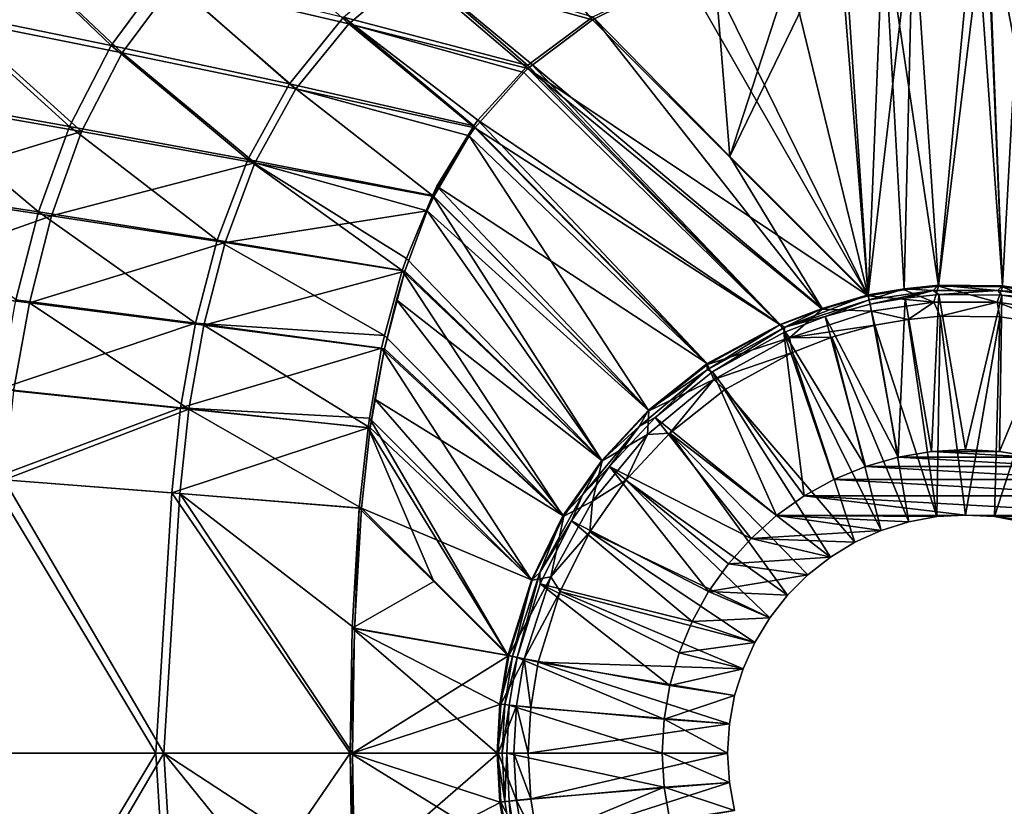
# Model space of a CAD drawing. Units: millimetres. Extents: x -10 to 1600, y -950 to -240.
# Drawn here: x 253 to 360, y -606 to -520 of the extents above; entities that cross this region are included whole.
import ezdxf

# ---------------------------------------------------------------- set-up
doc = ezdxf.new("R2010")
doc.units = ezdxf.units.MM
doc.header["$LTSCALE"] = 79.945264
for name, color, linetype in [('1', 7, 'CONTINUOUS'), ('101', 7, 'CONTINUOUS'), ('104', 7, 'CONTINUOUS'), ('106', 7, 'CONTINUOUS'), ('107', 7, 'CONTINUOUS'), ('109', 7, 'CONTINUOUS'), ('11', 7, 'CONTINUOUS'), ('110', 7, 'CONTINUOUS'), ('111', 7, 'CONTINUOUS'), ('114', 7, 'CONTINUOUS'), ('118', 7, 'CONTINUOUS'), ('123', 7, 'CONTINUOUS'), ('133', 7, 'CONTINUOUS'), ('147', 7, 'CONTINUOUS'), ('148', 7, 'CONTINUOUS'), ('3', 7, 'CONTINUOUS'), ('35', 7, 'CONTINUOUS'), ('36', 7, 'CONTINUOUS'), ('37', 7, 'CONTINUOUS'), ('4', 7, 'CONTINUOUS'), ('46', 7, 'CONTINUOUS'), ('51', 7, 'CONTINUOUS'), ('6', 7, 'CONTINUOUS'), ('7', 7, 'CONTINUOUS'), ('71', 7, 'CONTINUOUS'), ('8', 7, 'CONTINUOUS')]:
    doc.layers.add(name, color=color, linetype=linetype)

msp = doc.modelspace()

# ---------------------------------------------------------------- linework, layer by layer
at = {"layer": '1', "linetype": 'Continuous'}
for points in [[(289.22, -586.38, -448.25), (306.09, -589.36, -448.69), (290, -573.27, -448.27), (289.22, -586.38, -448.25)], [(289, -600, -448.25), (306.09, -589.36, -448.69), (289.22, -586.38, -448.25), (289, -600, -448.25)], [(305.22, -594.65, -448.67), (306.09, -589.36, -448.69), (289, -600, -448.25), (305.22, -594.65, -448.67)], [(304.93, -600, -448.66), (305.22, -594.65, -448.67), (289, -600, -448.25), (304.93, -600, -448.66)], [(289.22, -613.62, -448.25), (304.93, -600, -448.66), (289, -600, -448.25), (289.22, -613.62, -448.25)], [(305.22, -605.35, -448.67), (304.93, -600, -448.66), (289.22, -613.62, -448.25), (305.22, -605.35, -448.67)], [(306.09, -610.64, -448.69), (305.22, -605.35, -448.67), (289.22, -613.62, -448.25), (306.09, -610.64, -448.69)]]:
    msp.add_3dface(points, dxfattribs=at)
at = {"layer": '101', "linetype": 'Continuous'}
for points in [[(356, -566.85, -465), (359.71, -567.06, -465), (352.29, -567.06, -465), (356, -566.85, -465)], [(348.62, -567.68, -465), (366.95, -568.71, -465), (345.05, -568.71, -465), (348.62, -567.68, -465)], [(352.29, -567.06, -465), (363.38, -567.68, -465), (348.62, -567.68, -465), (352.29, -567.06, -465)], [(363.38, -567.68, -465), (366.95, -568.71, -465), (348.62, -567.68, -465), (363.38, -567.68, -465)], [(359.71, -567.06, -465), (363.38, -567.68, -465), (352.29, -567.06, -465), (359.71, -567.06, -465)], [(345.05, -568.71, -465), (370.38, -570.13, -465), (341.62, -570.13, -465), (345.05, -568.71, -465)], [(366.95, -568.71, -465), (370.38, -570.13, -465), (345.05, -568.71, -465), (366.95, -568.71, -465)], [(341.62, -570.13, -465), (373.64, -571.93, -465), (338.36, -571.93, -465), (341.62, -570.13, -465)], [(370.38, -570.13, -465), (373.64, -571.93, -465), (341.62, -570.13, -465), (370.38, -570.13, -465)], [(338.36, -571.93, -465), (356, -574.01, -465), (335.33, -574.08, -465), (338.36, -571.93, -465)], [(376.67, -574.08, -465), (356, -574.01, -465), (338.36, -571.93, -465), (376.67, -574.08, -465)], [(373.64, -571.93, -465), (376.67, -574.08, -465), (338.36, -571.93, -465), (373.64, -571.93, -465)], [(335.33, -574.08, -465), (346.78, -575.7, -465), (332.56, -576.56, -465), (335.33, -574.08, -465)], [(356, -574.01, -465), (352.85, -574.19, -465), (335.33, -574.08, -465), (356, -574.01, -465)], [(352.85, -574.19, -465), (349.8, -574.75, -465), (335.33, -574.08, -465), (352.85, -574.19, -465)], [(349.8, -574.75, -465), (346.78, -575.7, -465), (335.33, -574.08, -465), (349.8, -574.75, -465)], [(359.15, -574.19, -465), (356, -574.01, -465), (376.67, -574.08, -465), (359.15, -574.19, -465)], [(379.44, -576.56, -465), (359.15, -574.19, -465), (376.67, -574.08, -465), (379.44, -576.56, -465)], [(362.2, -574.75, -465), (359.15, -574.19, -465), (379.44, -576.56, -465), (362.2, -574.75, -465)], [(332.56, -576.56, -465), (341.25, -578.6, -465), (330.08, -579.33, -465), (332.56, -576.56, -465)], [(346.78, -575.7, -465), (343.91, -576.99, -465), (332.56, -576.56, -465), (346.78, -575.7, -465)], [(343.91, -576.99, -465), (341.25, -578.6, -465), (332.56, -576.56, -465), (343.91, -576.99, -465)], [(341.25, -578.6, -465), (338.76, -580.55, -465), (330.08, -579.33, -465), (341.25, -578.6, -465)], [(330.08, -579.33, -465), (338.76, -580.55, -465), (327.93, -582.36, -465), (330.08, -579.33, -465)], [(338.76, -580.55, -465), (336.53, -582.77, -465), (327.93, -582.36, -465), (338.76, -580.55, -465)], [(327.93, -582.36, -465), (334.62, -585.22, -465), (326.13, -585.62, -465), (327.93, -582.36, -465)], [(336.53, -582.77, -465), (334.62, -585.22, -465), (327.93, -582.36, -465), (336.53, -582.77, -465)], [(334.62, -585.22, -465), (332.98, -587.93, -465), (326.13, -585.62, -465), (334.62, -585.22, -465)], [(326.13, -585.62, -465), (332.98, -587.93, -465), (324.71, -589.05, -465), (326.13, -585.62, -465)], [(332.98, -587.93, -465), (331.69, -590.79, -465), (324.71, -589.05, -465), (332.98, -587.93, -465)], [(324.71, -589.05, -465), (331.69, -590.79, -465), (323.68, -592.62, -465), (324.71, -589.05, -465)], [(331.69, -590.79, -465), (330.77, -593.73, -465), (323.68, -592.62, -465), (331.69, -590.79, -465)], [(323.68, -592.62, -465), (330.77, -593.73, -465), (323.06, -596.29, -465), (323.68, -592.62, -465)], [(330.77, -593.73, -465), (330.21, -596.8, -465), (323.06, -596.29, -465), (330.77, -593.73, -465)], [(330, -600, -465), (322.85, -600, -465), (323.06, -596.29, -465), (330, -600, -465)], [(330.21, -596.8, -465), (330, -600, -465), (323.06, -596.29, -465), (330.21, -596.8, -465)], [(330, -600, -465), (330.21, -603.2, -465), (322.85, -600, -465), (330, -600, -465)], [(322.85, -600, -465), (330.21, -603.2, -465), (323.06, -603.71, -465), (322.85, -600, -465)], [(330.21, -603.2, -465), (330.77, -606.27, -465), (323.06, -603.71, -465), (330.21, -603.2, -465)], [(323.06, -603.71, -465), (330.77, -606.27, -465), (323.68, -607.38, -465), (323.06, -603.71, -465)]]:
    msp.add_3dface(points, dxfattribs=at)
at = {"layer": '104', "linetype": 'Continuous'}
for points in [[(289.76, -573.26, -452.37), (297.91, -581.27, -452.58), (288.97, -586.38, -452.35), (289.76, -573.26, -452.37)], [(297.91, -581.27, -452.58), (305.98, -589.36, -452.79), (288.97, -586.38, -452.35), (297.91, -581.27, -452.58)], [(288.75, -600, -452.34), (288.97, -586.38, -452.35), (304.82, -600, -452.76), (288.75, -600, -452.34)], [(288.97, -586.38, -452.35), (305.98, -589.36, -452.79), (305.11, -594.65, -452.77), (288.97, -586.38, -452.35)], [(304.82, -600, -452.76), (288.97, -586.38, -452.35), (305.11, -594.65, -452.77), (304.82, -600, -452.76)], [(288.97, -613.62, -452.35), (288.75, -600, -452.34), (305.98, -610.64, -452.79), (288.97, -613.62, -452.35)], [(305.98, -610.64, -452.79), (288.75, -600, -452.34), (305.11, -605.35, -452.77), (305.98, -610.64, -452.79)], [(305.11, -605.35, -452.77), (288.75, -600, -452.34), (304.82, -600, -452.76), (305.11, -605.35, -452.77)]]:
    msp.add_3dface(points, dxfattribs=at)
at = {"layer": '106', "linetype": 'Continuous'}
for points in [[(362.4, -505.93, -451.64), (360.03, -548.99, -452.77), (357, -506.7, -451.66), (362.4, -505.93, -451.64)], [(366.64, -549.98, -452.79), (360.03, -548.99, -452.77), (362.4, -505.93, -451.64), (366.64, -549.98, -452.79)], [(357, -506.7, -451.66), (353.03, -548.91, -452.76), (350.29, -507.82, -451.69), (357, -506.7, -451.66)], [(360.03, -548.99, -452.77), (353.03, -548.91, -452.76), (357, -506.7, -451.66), (360.03, -548.99, -452.77)], [(350.29, -507.82, -451.69), (345.36, -549.98, -452.79), (342.62, -509.37, -451.73), (350.29, -507.82, -451.69)], [(349.28, -549.31, -452.77), (345.36, -549.98, -452.79), (350.29, -507.82, -451.69), (349.28, -549.31, -452.77)], [(353.03, -548.91, -452.76), (349.28, -549.31, -452.77), (350.29, -507.82, -451.69), (353.03, -548.91, -452.76)], [(345.36, -549.98, -452.79), (330.23, -534.87, -452.4), (342.62, -509.37, -451.73), (345.36, -549.98, -452.79)], [(342.62, -509.37, -451.73), (330.23, -534.87, -452.4), (338.19, -510.43, -451.76), (342.62, -509.37, -451.73)], [(338.19, -510.43, -451.76), (330.23, -534.87, -452.4), (328.48, -513.36, -451.83), (338.19, -510.43, -451.76)], [(330.23, -534.87, -452.4), (315.26, -519.6, -452), (328.48, -513.36, -451.83), (330.23, -534.87, -452.4)]]:
    msp.add_3dface(points, dxfattribs=at)
at = {"layer": '107', "linetype": 'Continuous'}
for points in [[(315.26, -519.6, -452), (340.34, -551.47, -452.82), (308.46, -524.69, -452.11), (315.26, -519.6, -452)], [(315.26, -519.6, -452), (330.23, -534.87, -452.4), (340.34, -551.47, -452.82), (315.26, -519.6, -452)], [(308.19, -524.93, -452.11), (335.73, -553.21, -452.85), (302.72, -530.91, -452.2), (308.19, -524.93, -452.11)], [(308.46, -524.69, -452.11), (335.73, -553.21, -452.85), (308.19, -524.93, -452.11), (308.46, -524.69, -452.11)], [(340.34, -551.47, -452.82), (335.73, -553.21, -452.85), (308.46, -524.69, -452.11), (340.34, -551.47, -452.82)], [(302.72, -530.91, -452.2), (327.77, -557.48, -452.88), (302.26, -531.53, -452.21), (302.72, -530.91, -452.2)], [(335.73, -553.21, -452.85), (327.77, -557.48, -452.88), (302.72, -530.91, -452.2), (335.73, -553.21, -452.85)], [(302.26, -531.53, -452.21), (327.77, -557.48, -452.88), (298.24, -538.12, -452.27), (302.26, -531.53, -452.21)], [(330.23, -534.87, -452.4), (345.36, -549.98, -452.79), (340.34, -551.47, -452.82), (330.23, -534.87, -452.4)], [(298.24, -538.12, -452.27), (321.35, -562.56, -452.9), (297.74, -539.14, -452.28), (298.24, -538.12, -452.27)], [(327.77, -557.48, -452.88), (321.35, -562.56, -452.9), (298.24, -538.12, -452.27), (327.77, -557.48, -452.88)], [(297.74, -539.14, -452.28), (316.25, -568.04, -452.89), (294.91, -545.99, -452.33), (297.74, -539.14, -452.28)], [(321.35, -562.56, -452.9), (316.25, -568.04, -452.89), (297.74, -539.14, -452.28), (321.35, -562.56, -452.9)], [(294.91, -545.99, -452.33), (316.25, -568.04, -452.89), (294.46, -547.33, -452.34), (294.91, -545.99, -452.33)], [(294.46, -547.33, -452.34), (312, -574.1, -452.87), (292.5, -554.4, -452.36), (294.46, -547.33, -452.34)], [(316.25, -568.04, -452.89), (312, -574.1, -452.87), (294.46, -547.33, -452.34), (316.25, -568.04, -452.89)], [(292.5, -554.4, -452.36), (312, -574.1, -452.87), (292.19, -555.81, -452.37), (292.5, -554.4, -452.36)], [(292.19, -555.81, -452.37), (308.59, -581.13, -452.84), (290.86, -563.44, -452.38), (292.19, -555.81, -452.37)], [(312, -574.1, -452.87), (308.59, -581.13, -452.84), (292.19, -555.81, -452.37), (312, -574.1, -452.87)], [(290.86, -563.44, -452.38), (305.98, -589.36, -452.79), (290.71, -564.49, -452.38), (290.86, -563.44, -452.38)], [(308.59, -581.13, -452.84), (305.98, -589.36, -452.79), (290.86, -563.44, -452.38), (308.59, -581.13, -452.84)], [(297.91, -581.27, -452.58), (289.76, -573.26, -452.37), (290.71, -564.49, -452.38), (297.91, -581.27, -452.58)], [(305.98, -589.36, -452.79), (297.91, -581.27, -452.58), (290.71, -564.49, -452.38), (305.98, -589.36, -452.79)]]:
    msp.add_3dface(points, dxfattribs=at)
at = {"layer": '109', "linetype": 'Continuous'}
for points in [[(349.41, -550.32, -453.12), (348.62, -567.68, -465), (345.58, -551, -453.13), (349.41, -550.32, -453.12)], [(352.29, -567.06, -465), (348.62, -567.68, -465), (349.41, -550.32, -453.12), (352.29, -567.06, -465)], [(353.09, -549.95, -453.11), (352.29, -567.06, -465), (349.41, -550.32, -453.12), (353.09, -549.95, -453.11)], [(356, -566.85, -465), (352.29, -567.06, -465), (353.09, -549.95, -453.11), (356, -566.85, -465)], [(359.95, -550.02, -453.11), (356, -566.85, -465), (353.09, -549.95, -453.11), (359.95, -550.02, -453.11)], [(359.71, -567.06, -465), (356, -566.85, -465), (359.95, -550.02, -453.11), (359.71, -567.06, -465)], [(366.42, -551, -453.13), (359.71, -567.06, -465), (359.95, -550.02, -453.11), (366.42, -551, -453.13)], [(345.58, -551, -453.13), (348.62, -567.68, -465), (340.67, -552.35, -453.17), (345.58, -551, -453.13)], [(363.38, -567.68, -465), (359.71, -567.06, -465), (366.42, -551, -453.13), (363.38, -567.68, -465)], [(340.67, -552.35, -453.17), (345.05, -568.71, -465), (336.15, -554.09, -453.19), (340.67, -552.35, -453.17)], [(348.62, -567.68, -465), (345.05, -568.71, -465), (340.67, -552.35, -453.17), (348.62, -567.68, -465)], [(336.15, -554.09, -453.19), (338.36, -571.93, -465), (328.35, -558.38, -453.23), (336.15, -554.09, -453.19)], [(345.05, -568.71, -465), (341.62, -570.13, -465), (336.15, -554.09, -453.19), (345.05, -568.71, -465)], [(341.62, -570.13, -465), (338.36, -571.93, -465), (336.15, -554.09, -453.19), (341.62, -570.13, -465)], [(328.35, -558.38, -453.23), (335.33, -574.08, -465), (322.07, -563.35, -453.24), (328.35, -558.38, -453.23)], [(338.36, -571.93, -465), (335.33, -574.08, -465), (328.35, -558.38, -453.23), (338.36, -571.93, -465)], [(322.07, -563.35, -453.24), (332.56, -576.56, -465), (317.08, -568.7, -453.24), (322.07, -563.35, -453.24)], [(335.33, -574.08, -465), (332.56, -576.56, -465), (322.07, -563.35, -453.24), (335.33, -574.08, -465)], [(317.08, -568.7, -453.24), (327.93, -582.36, -465), (312.94, -574.64, -453.22), (317.08, -568.7, -453.24)], [(332.56, -576.56, -465), (330.08, -579.33, -465), (317.08, -568.7, -453.24), (332.56, -576.56, -465)], [(330.08, -579.33, -465), (327.93, -582.36, -465), (317.08, -568.7, -453.24), (330.08, -579.33, -465)], [(312.94, -574.64, -453.22), (326.13, -585.62, -465), (309.51, -581.52, -453.18), (312.94, -574.64, -453.22)], [(327.93, -582.36, -465), (326.13, -585.62, -465), (312.94, -574.64, -453.22), (327.93, -582.36, -465)], [(309.51, -581.52, -453.18), (323.68, -592.62, -465), (307, -589.58, -453.13), (309.51, -581.52, -453.18)], [(326.13, -585.62, -465), (324.71, -589.05, -465), (309.51, -581.52, -453.18), (326.13, -585.62, -465)], [(324.71, -589.05, -465), (323.68, -592.62, -465), (309.51, -581.52, -453.18), (324.71, -589.05, -465)], [(307, -589.58, -453.13), (323.06, -596.29, -465), (306.15, -594.76, -453.11), (307, -589.58, -453.13)], [(323.68, -592.62, -465), (323.06, -596.29, -465), (307, -589.58, -453.13), (323.68, -592.62, -465)], [(306.15, -594.76, -453.11), (322.85, -600, -465), (305.86, -600, -453.1), (306.15, -594.76, -453.11)], [(323.06, -596.29, -465), (322.85, -600, -465), (306.15, -594.76, -453.11), (323.06, -596.29, -465)]]:
    msp.add_3dface(points, dxfattribs=at)
at = {"layer": '11', "linetype": 'Continuous'}
for points in [[(306.09, -589.36, -448.69), (305.22, -594.65, -448.67), (307.78, -589.73, -448.99), (306.09, -589.36, -448.69)], [(307.78, -589.73, -448.99), (305.22, -594.65, -448.67), (306.93, -594.84, -448.97), (307.78, -589.73, -448.99)], [(308.49, -595.01, -449.75), (307.78, -589.73, -448.99), (306.93, -594.84, -448.97), (308.49, -595.01, -449.75)], [(308.49, -595.01, -449.75), (309.3, -590.07, -449.78), (307.78, -589.73, -448.99), (308.49, -595.01, -449.75)], [(305.22, -594.65, -448.67), (304.93, -600, -448.66), (306.93, -594.84, -448.97), (305.22, -594.65, -448.67)], [(306.93, -594.84, -448.97), (304.93, -600, -448.66), (306.65, -600, -448.96), (306.93, -594.84, -448.97)], [(308.21, -600, -449.75), (306.93, -594.84, -448.97), (306.65, -600, -448.96), (308.21, -600, -449.75)], [(308.21, -600, -449.75), (308.49, -595.01, -449.75), (306.93, -594.84, -448.97), (308.21, -600, -449.75)]]:
    msp.add_3dface(points, dxfattribs=at)
at = {"layer": '110', "linetype": 'Continuous'}
for points in [[(340.34, -551.47, -452.82), (345.36, -549.98, -452.79), (336.26, -553.5, -452.94), (340.34, -551.47, -452.82)], [(345.36, -549.98, -452.79), (345.48, -550.52, -452.89), (336.26, -553.5, -452.94), (345.36, -549.98, -452.79)], [(345.48, -550.52, -452.89), (340.67, -552.35, -453.17), (336.26, -553.5, -452.94), (345.48, -550.52, -452.89)], [(345.58, -551, -453.13), (340.67, -552.35, -453.17), (345.48, -550.52, -452.89), (345.58, -551, -453.13)], [(335.73, -553.21, -452.85), (340.34, -551.47, -452.82), (336.26, -553.5, -452.94), (335.73, -553.21, -452.85)], [(340.67, -552.35, -453.17), (336.15, -554.09, -453.19), (336.26, -553.5, -452.94), (340.67, -552.35, -453.17)], [(327.77, -557.48, -452.88), (335.73, -553.21, -452.85), (327.78, -558.17, -452.98), (327.77, -557.48, -452.88)], [(335.73, -553.21, -452.85), (336.26, -553.5, -452.94), (327.78, -558.17, -452.98), (335.73, -553.21, -452.85)], [(336.26, -553.5, -452.94), (328.35, -558.38, -453.23), (327.78, -558.17, -452.98), (336.26, -553.5, -452.94)], [(336.15, -554.09, -453.19), (328.35, -558.38, -453.23), (336.26, -553.5, -452.94), (336.15, -554.09, -453.19)], [(321.35, -562.56, -452.9), (327.78, -558.17, -452.98), (320.33, -564.34, -452.99), (321.35, -562.56, -452.9)], [(327.78, -558.17, -452.98), (322.07, -563.35, -453.24), (320.33, -564.34, -452.99), (327.78, -558.17, -452.98)], [(321.35, -562.56, -452.9), (327.77, -557.48, -452.88), (327.78, -558.17, -452.98), (321.35, -562.56, -452.9)], [(328.35, -558.38, -453.23), (322.07, -563.35, -453.24), (327.78, -558.17, -452.98), (328.35, -558.38, -453.23)], [(316.25, -568.04, -452.89), (321.35, -562.56, -452.9), (320.33, -564.34, -452.99), (316.25, -568.04, -452.89)], [(322.07, -563.35, -453.24), (317.08, -568.7, -453.24), (320.33, -564.34, -452.99), (322.07, -563.35, -453.24)], [(316.25, -568.04, -452.89), (320.33, -564.34, -452.99), (314.16, -571.79, -452.98), (316.25, -568.04, -452.89)], [(320.33, -564.34, -452.99), (317.08, -568.7, -453.24), (314.16, -571.79, -452.98), (320.33, -564.34, -452.99)], [(312, -574.1, -452.87), (316.25, -568.04, -452.89), (314.16, -571.79, -452.98), (312, -574.1, -452.87)], [(317.08, -568.7, -453.24), (312.94, -574.64, -453.22), (314.16, -571.79, -452.98), (317.08, -568.7, -453.24)], [(312, -574.1, -452.87), (314.16, -571.79, -452.98), (309.49, -580.27, -452.94), (312, -574.1, -452.87)], [(314.16, -571.79, -452.98), (312.94, -574.64, -453.22), (309.49, -580.27, -452.94), (314.16, -571.79, -452.98)], [(308.59, -581.13, -452.84), (312, -574.1, -452.87), (309.49, -580.27, -452.94), (308.59, -581.13, -452.84)], [(312.94, -574.64, -453.22), (309.51, -581.52, -453.18), (309.49, -580.27, -452.94), (312.94, -574.64, -453.22)], [(308.59, -581.13, -452.84), (309.49, -580.27, -452.94), (306.51, -589.47, -452.88), (308.59, -581.13, -452.84)], [(309.49, -580.27, -452.94), (307, -589.58, -453.13), (306.51, -589.47, -452.88), (309.49, -580.27, -452.94)], [(309.51, -581.52, -453.18), (307, -589.58, -453.13), (309.49, -580.27, -452.94), (309.51, -581.52, -453.18)], [(305.98, -589.36, -452.79), (308.59, -581.13, -452.84), (306.51, -589.47, -452.88), (305.98, -589.36, -452.79)]]:
    msp.add_3dface(points, dxfattribs=at)
at = {"layer": '111', "linetype": 'Continuous'}
for points in [[(345.36, -549.98, -452.79), (349.28, -549.31, -452.77), (345.48, -550.52, -452.89), (345.36, -549.98, -452.79)], [(345.48, -550.52, -452.89), (349.28, -549.31, -452.77), (352.47, -549.5, -452.86), (345.48, -550.52, -452.89)], [(345.58, -551, -453.13), (345.48, -550.52, -452.89), (352.47, -549.5, -452.86), (345.58, -551, -453.13)], [(349.41, -550.32, -453.12), (345.58, -551, -453.13), (352.47, -549.5, -452.86), (349.41, -550.32, -453.12)], [(349.28, -549.31, -452.77), (353.03, -548.91, -452.76), (352.47, -549.5, -452.86), (349.28, -549.31, -452.77)], [(353.09, -549.95, -453.11), (349.41, -550.32, -453.12), (352.47, -549.5, -452.86), (353.09, -549.95, -453.11)], [(353.03, -548.91, -452.76), (359.53, -549.5, -452.86), (352.47, -549.5, -452.86), (353.03, -548.91, -452.76)], [(359.53, -549.5, -452.86), (353.09, -549.95, -453.11), (352.47, -549.5, -452.86), (359.53, -549.5, -452.86)], [(353.03, -548.91, -452.76), (360.03, -548.99, -452.77), (359.53, -549.5, -452.86), (353.03, -548.91, -452.76)], [(359.95, -550.02, -453.11), (353.09, -549.95, -453.11), (359.53, -549.5, -452.86), (359.95, -550.02, -453.11)], [(360.03, -548.99, -452.77), (366.64, -549.98, -452.79), (359.53, -549.5, -452.86), (360.03, -548.99, -452.77)], [(359.53, -549.5, -452.86), (366.64, -549.98, -452.79), (366.52, -550.52, -452.89), (359.53, -549.5, -452.86)], [(366.52, -550.52, -452.89), (359.95, -550.02, -453.11), (359.53, -549.5, -452.86), (366.52, -550.52, -452.89)], [(366.42, -551, -453.13), (359.95, -550.02, -453.11), (366.52, -550.52, -452.89), (366.42, -551, -453.13)]]:
    msp.add_3dface(points, dxfattribs=at)
at = {"layer": '114', "linetype": 'Continuous'}
for points in [[(305.11, -594.65, -452.77), (305.98, -589.36, -452.79), (306.51, -589.47, -452.88), (305.11, -594.65, -452.77)], [(305.11, -594.65, -452.77), (306.51, -589.47, -452.88), (305.66, -594.71, -452.86), (305.11, -594.65, -452.77)], [(306.51, -589.47, -452.88), (307, -589.58, -453.13), (305.66, -594.71, -452.86), (306.51, -589.47, -452.88)], [(307, -589.58, -453.13), (306.15, -594.76, -453.11), (305.66, -594.71, -452.86), (307, -589.58, -453.13)], [(304.82, -600, -452.76), (305.11, -594.65, -452.77), (305.66, -594.71, -452.86), (304.82, -600, -452.76)], [(305.37, -600, -452.86), (304.82, -600, -452.76), (305.66, -594.71, -452.86), (305.37, -600, -452.86)], [(306.15, -594.76, -453.11), (305.37, -600, -452.86), (305.66, -594.71, -452.86), (306.15, -594.76, -453.11)], [(306.15, -594.76, -453.11), (305.86, -600, -453.1), (305.37, -600, -452.86), (306.15, -594.76, -453.11)]]:
    msp.add_3dface(points, dxfattribs=at)
at = {"layer": '118', "linetype": 'Continuous'}
for points in [[(322.85, -600, -465), (323.06, -603.71, -465), (305.86, -600, -453.1), (322.85, -600, -465)], [(305.86, -600, -453.1), (323.06, -603.71, -465), (306.15, -605.24, -453.11), (305.86, -600, -453.1)], [(306.15, -605.24, -453.11), (323.06, -603.71, -465), (307, -610.42, -453.13), (306.15, -605.24, -453.11)], [(323.06, -603.71, -465), (323.68, -607.38, -465), (307, -610.42, -453.13), (323.06, -603.71, -465)]]:
    msp.add_3dface(points, dxfattribs=at)
at = {"layer": '123', "linetype": 'Continuous'}
for points in [[(305.11, -605.35, -452.77), (304.82, -600, -452.76), (305.66, -605.29, -452.86), (305.11, -605.35, -452.77)], [(304.82, -600, -452.76), (305.37, -600, -452.86), (305.66, -605.29, -452.86), (304.82, -600, -452.76)], [(305.37, -600, -452.86), (305.86, -600, -453.1), (305.66, -605.29, -452.86), (305.37, -600, -452.86)], [(305.86, -600, -453.1), (306.15, -605.24, -453.11), (305.66, -605.29, -452.86), (305.86, -600, -453.1)], [(306.52, -610.52, -452.89), (305.11, -605.35, -452.77), (305.66, -605.29, -452.86), (306.52, -610.52, -452.89)], [(305.98, -610.64, -452.79), (305.11, -605.35, -452.77), (306.52, -610.52, -452.89), (305.98, -610.64, -452.79)], [(306.15, -605.24, -453.11), (306.52, -610.52, -452.89), (305.66, -605.29, -452.86), (306.15, -605.24, -453.11)], [(306.15, -605.24, -453.11), (307, -610.42, -453.13), (306.52, -610.52, -452.89), (306.15, -605.24, -453.11)]]:
    msp.add_3dface(points, dxfattribs=at)
at = {"layer": '133', "linetype": 'Continuous'}
for points in [[(267.53, -600, -448.69), (249.51, -629.95, -442.39), (247.11, -600, -441.92), (267.53, -600, -448.69)], [(269.27, -628.41, -448.88), (249.51, -629.95, -442.39), (267.53, -600, -448.69), (269.27, -628.41, -448.88)], [(288.75, -600, -452.34), (269.27, -628.41, -448.88), (267.53, -600, -448.69), (288.75, -600, -452.34)], [(288.75, -600, -452.34), (289.76, -626.74, -452.37), (269.27, -628.41, -448.88), (288.75, -600, -452.34)], [(288.75, -600, -452.34), (288.97, -613.62, -452.35), (289.76, -626.74, -452.37), (288.75, -600, -452.34)]]:
    msp.add_3dface(points, dxfattribs=at)
at = {"layer": '147', "linetype": 'Continuous'}
for points in [[(267.53, -600, -448.69), (247.11, -600, -441.92), (249.51, -570.05, -442.39), (267.53, -600, -448.69)], [(269.27, -571.59, -448.88), (267.53, -600, -448.69), (249.51, -570.05, -442.39), (269.27, -571.59, -448.88)], [(288.75, -600, -452.34), (267.53, -600, -448.69), (269.27, -571.59, -448.88), (288.75, -600, -452.34)], [(289.76, -573.26, -452.37), (288.75, -600, -452.34), (269.27, -571.59, -448.88), (289.76, -573.26, -452.37)], [(289.76, -573.26, -452.37), (288.97, -586.38, -452.35), (288.75, -600, -452.34), (289.76, -573.26, -452.37)]]:
    msp.add_3dface(points, dxfattribs=at)
at = {"layer": '148', "linetype": 'Continuous'}
for points in [[(262.63, -522.76, -442.79), (244.12, -518.96, -433.76), (249.81, -510.53, -433.9), (262.63, -522.76, -442.79)], [(268.44, -514.88, -442.82), (262.63, -522.76, -442.79), (249.81, -510.53, -433.9), (268.44, -514.88, -442.82)], [(308.19, -524.93, -452.11), (288.02, -519.66, -448.92), (295.18, -513.65, -448.9), (308.19, -524.93, -452.11)], [(315.26, -519.6, -452), (308.46, -524.69, -452.11), (295.18, -513.65, -448.9), (315.26, -519.6, -452)], [(308.46, -524.69, -452.11), (308.19, -524.93, -452.11), (295.18, -513.65, -448.9), (308.46, -524.69, -452.11)], [(282.13, -526.94, -448.96), (262.63, -522.76, -442.79), (268.44, -514.88, -442.82), (282.13, -526.94, -448.96)], [(288.02, -519.66, -448.92), (282.13, -526.94, -448.96), (268.44, -514.88, -442.82), (288.02, -519.66, -448.92)], [(258.1, -531.58, -442.73), (239.64, -528.28, -433.62), (244.12, -518.96, -433.76), (258.1, -531.58, -442.73)], [(262.63, -522.76, -442.79), (258.1, -531.58, -442.73), (244.12, -518.96, -433.76), (262.63, -522.76, -442.79)], [(302.26, -531.53, -452.21), (282.13, -526.94, -448.96), (288.02, -519.66, -448.92), (302.26, -531.53, -452.21)], [(308.19, -524.93, -452.11), (302.72, -530.91, -452.2), (288.02, -519.66, -448.92), (308.19, -524.93, -452.11)], [(302.72, -530.91, -452.2), (302.26, -531.53, -452.21), (288.02, -519.66, -448.92), (302.72, -530.91, -452.2)], [(277.59, -535.19, -448.99), (258.1, -531.58, -442.73), (262.63, -522.76, -442.79), (277.59, -535.19, -448.99)], [(282.13, -526.94, -448.96), (277.59, -535.19, -448.99), (262.63, -522.76, -442.79), (282.13, -526.94, -448.96)], [(297.74, -539.14, -452.28), (277.59, -535.19, -448.99), (282.13, -526.94, -448.96), (297.74, -539.14, -452.28)], [(302.26, -531.53, -452.21), (297.74, -539.14, -452.28), (282.13, -526.94, -448.96), (302.26, -531.53, -452.21)], [(254.7, -540.91, -442.66), (236.23, -538.1, -433.45), (239.64, -528.28, -433.62), (254.7, -540.91, -442.66)], [(258.1, -531.58, -442.73), (254.7, -540.91, -442.66), (239.64, -528.28, -433.62), (258.1, -531.58, -442.73)], [(274.24, -543.99, -448.99), (254.7, -540.91, -442.66), (258.1, -531.58, -442.73), (274.24, -543.99, -448.99)], [(277.59, -535.19, -448.99), (274.24, -543.99, -448.99), (258.1, -531.58, -442.73), (277.59, -535.19, -448.99)], [(302.26, -531.53, -452.21), (298.24, -538.12, -452.27), (297.74, -539.14, -452.28), (302.26, -531.53, -452.21)], [(294.46, -547.33, -452.34), (274.24, -543.99, -448.99), (277.59, -535.19, -448.99), (294.46, -547.33, -452.34)], [(297.74, -539.14, -452.28), (294.91, -545.99, -452.33), (277.59, -535.19, -448.99), (297.74, -539.14, -452.28)], [(294.91, -545.99, -452.33), (294.46, -547.33, -452.34), (277.59, -535.19, -448.99), (294.91, -545.99, -452.33)], [(254.7, -540.91, -442.66), (252.22, -550.5, -442.57), (236.23, -538.1, -433.45), (254.7, -540.91, -442.66)], [(271.86, -553.06, -448.97), (252.22, -550.5, -442.57), (254.7, -540.91, -442.66), (271.86, -553.06, -448.97)], [(274.24, -543.99, -448.99), (271.86, -553.06, -448.97), (254.7, -540.91, -442.66), (274.24, -543.99, -448.99)], [(292.5, -554.4, -452.36), (271.86, -553.06, -448.97), (274.24, -543.99, -448.99), (292.5, -554.4, -452.36)], [(294.46, -547.33, -452.34), (292.5, -554.4, -452.36), (274.24, -543.99, -448.99), (294.46, -547.33, -452.34)], [(271.86, -553.06, -448.97), (250.47, -560.24, -442.46), (252.22, -550.5, -442.57), (271.86, -553.06, -448.97)], [(270.23, -562.3, -448.93), (250.47, -560.24, -442.46), (271.86, -553.06, -448.97), (270.23, -562.3, -448.93)], [(292.19, -555.81, -452.37), (270.23, -562.3, -448.93), (271.86, -553.06, -448.97), (292.19, -555.81, -452.37)], [(292.5, -554.4, -452.36), (292.19, -555.81, -452.37), (271.86, -553.06, -448.97), (292.5, -554.4, -452.36)], [(292.19, -555.81, -452.37), (290.86, -563.44, -452.38), (270.23, -562.3, -448.93), (292.19, -555.81, -452.37)], [(270.23, -562.3, -448.93), (249.51, -570.05, -442.39), (250.47, -560.24, -442.46), (270.23, -562.3, -448.93)], [(269.27, -571.59, -448.88), (249.51, -570.05, -442.39), (270.23, -562.3, -448.93), (269.27, -571.59, -448.88)], [(290.71, -564.49, -452.38), (269.27, -571.59, -448.88), (270.23, -562.3, -448.93), (290.71, -564.49, -452.38)], [(290.86, -563.44, -452.38), (290.71, -564.49, -452.38), (270.23, -562.3, -448.93), (290.86, -563.44, -452.38)], [(290.71, -564.49, -452.38), (289.76, -573.26, -452.37), (269.27, -571.59, -448.88), (290.71, -564.49, -452.38)]]:
    msp.add_3dface(points, dxfattribs=at)
at = {"layer": '3', "linetype": 'Continuous'}
for points in [[(369.48, -505.31, -447.52), (358.36, -506.79, -447.56), (366.64, -550.09, -448.69), (369.48, -505.31, -447.52)], [(358.24, -506.81, -447.56), (347.04, -508.78, -447.61), (353.03, -549.02, -448.67), (358.24, -506.81, -447.56)], [(360.03, -549.1, -448.67), (358.24, -506.81, -447.56), (353.03, -549.02, -448.67), (360.03, -549.1, -448.67)], [(358.36, -506.79, -447.56), (358.24, -506.81, -447.56), (360.03, -549.1, -448.67), (358.36, -506.79, -447.56)], [(366.64, -550.09, -448.69), (358.36, -506.79, -447.56), (360.03, -549.1, -448.67), (366.64, -550.09, -448.69)], [(347.04, -508.78, -447.61), (342.11, -509.82, -447.64), (345.36, -550.09, -448.69), (347.04, -508.78, -447.61)], [(349.28, -549.41, -448.68), (347.04, -508.78, -447.61), (345.36, -550.09, -448.69), (349.28, -549.41, -448.68)], [(353.03, -549.02, -448.67), (347.04, -508.78, -447.61), (349.28, -549.41, -448.68), (353.03, -549.02, -448.67)], [(342.11, -509.82, -447.64), (335.91, -511.33, -447.68), (345.36, -550.09, -448.69), (342.11, -509.82, -447.64)], [(335.91, -511.33, -447.68), (327.62, -514.01, -447.75), (345.36, -550.09, -448.69), (335.91, -511.33, -447.68)], [(327.62, -514.01, -447.75), (325.26, -514.95, -447.77), (345.36, -550.09, -448.69), (327.62, -514.01, -447.75)], [(325.26, -514.95, -447.77), (315.22, -519.96, -447.9), (345.36, -550.09, -448.69), (325.26, -514.95, -447.77)]]:
    msp.add_3dface(points, dxfattribs=at)
at = {"layer": '35', "linetype": 'Continuous'}
for points in [[(268.41, -600, -444.73), (250.94, -570.17, -438.63), (248.55, -600, -438.18), (268.41, -600, -444.73)], [(270.14, -571.65, -444.91), (250.94, -570.17, -438.63), (268.41, -600, -444.73), (270.14, -571.65, -444.91)], [(289, -600, -448.25), (270.14, -571.65, -444.91), (268.41, -600, -444.73), (289, -600, -448.25)], [(289, -600, -448.25), (289.22, -586.38, -448.25), (270.14, -571.65, -444.91), (289, -600, -448.25)], [(289.22, -586.38, -448.25), (290, -573.27, -448.27), (270.14, -571.65, -444.91), (289.22, -586.38, -448.25)]]:
    msp.add_3dface(points, dxfattribs=at)
at = {"layer": '36', "linetype": 'Continuous'}
for points in [[(269.53, -515.9, -439), (288.6, -520.37, -444.92), (276.54, -509.48, -439.16), (269.53, -515.9, -439)], [(276.54, -509.48, -439.16), (288.6, -520.37, -444.92), (295.61, -514.51, -444.91), (276.54, -509.48, -439.16)], [(245.85, -519.95, -430.19), (263.84, -523.55, -438.95), (251.39, -511.79, -430.33), (245.85, -519.95, -430.19)], [(251.39, -511.79, -430.33), (263.84, -523.55, -438.95), (269.53, -515.9, -439), (251.39, -511.79, -430.33)], [(288.6, -520.37, -444.92), (308.19, -525.27, -448.02), (295.61, -514.51, -444.91), (288.6, -520.37, -444.92)], [(308.19, -525.27, -448.02), (315.22, -519.96, -447.9), (295.61, -514.51, -444.91), (308.19, -525.27, -448.02)], [(263.84, -523.55, -438.95), (282.81, -527.48, -444.96), (269.53, -515.9, -439), (263.84, -523.55, -438.95)], [(269.53, -515.9, -439), (282.81, -527.48, -444.96), (288.6, -520.37, -444.92), (269.53, -515.9, -439)], [(241.47, -529, -430.04), (259.41, -532.14, -438.89), (245.85, -519.95, -430.19), (241.47, -529, -430.04)], [(245.85, -519.95, -430.19), (259.41, -532.14, -438.89), (263.84, -523.55, -438.95), (245.85, -519.95, -430.19)], [(282.81, -527.48, -444.96), (302.37, -531.75, -448.11), (288.6, -520.37, -444.92), (282.81, -527.48, -444.96)], [(302.37, -531.75, -448.11), (307.74, -525.69, -448.02), (288.6, -520.37, -444.92), (302.37, -531.75, -448.11)], [(307.74, -525.69, -448.02), (308.19, -525.27, -448.02), (288.6, -520.37, -444.92), (307.74, -525.69, -448.02)], [(259.41, -532.14, -438.89), (278.34, -535.56, -444.98), (263.84, -523.55, -438.95), (259.41, -532.14, -438.89)], [(263.84, -523.55, -438.95), (278.34, -535.56, -444.98), (282.81, -527.48, -444.96), (263.84, -523.55, -438.95)], [(278.34, -535.56, -444.98), (297.91, -539.25, -448.19), (282.81, -527.48, -444.96), (278.34, -535.56, -444.98)], [(297.91, -539.25, -448.19), (301.75, -532.62, -448.12), (282.81, -527.48, -444.96), (297.91, -539.25, -448.19)], [(301.75, -532.62, -448.12), (302.37, -531.75, -448.11), (282.81, -527.48, -444.96), (301.75, -532.62, -448.12)], [(241.47, -529, -430.04), (238.18, -538.63, -429.88), (259.41, -532.14, -438.89), (241.47, -529, -430.04)], [(238.18, -538.63, -429.88), (256.12, -541.33, -438.82), (259.41, -532.14, -438.89), (238.18, -538.63, -429.88)], [(259.41, -532.14, -438.89), (256.12, -541.33, -438.82), (278.34, -535.56, -444.98), (259.41, -532.14, -438.89)], [(256.12, -541.33, -438.82), (275.09, -544.27, -444.98), (278.34, -535.56, -444.98), (256.12, -541.33, -438.82)], [(275.09, -544.27, -444.98), (297.19, -540.8, -448.2), (278.34, -535.56, -444.98), (275.09, -544.27, -444.98)], [(297.19, -540.8, -448.2), (297.91, -539.25, -448.19), (278.34, -535.56, -444.98), (297.19, -540.8, -448.2)], [(238.18, -538.63, -429.88), (235.71, -548.57, -429.71), (256.12, -541.33, -438.82), (238.18, -538.63, -429.88)], [(294.73, -547.38, -448.24), (297.19, -540.8, -448.2), (275.09, -544.27, -444.98), (294.73, -547.38, -448.24)], [(235.71, -548.57, -429.71), (253.72, -550.83, -438.73), (256.12, -541.33, -438.82), (235.71, -548.57, -429.71)], [(256.12, -541.33, -438.82), (253.72, -550.83, -438.73), (275.09, -544.27, -444.98), (256.12, -541.33, -438.82)], [(253.72, -550.83, -438.73), (272.78, -553.29, -444.96), (275.09, -544.27, -444.98), (253.72, -550.83, -438.73)], [(272.78, -553.29, -444.96), (294.73, -547.38, -448.24), (275.09, -544.27, -444.98), (272.78, -553.29, -444.96)], [(292.51, -555.86, -448.27), (294.73, -547.38, -448.24), (272.78, -553.29, -444.96), (292.51, -555.86, -448.27)], [(292.51, -555.86, -448.27), (293.81, -550.52, -448.25), (294.73, -547.38, -448.24), (292.51, -555.86, -448.27)], [(235.71, -548.57, -429.71), (251.96, -560.46, -438.63), (253.72, -550.83, -438.73), (235.71, -548.57, -429.71)], [(251.96, -560.46, -438.63), (271.14, -562.44, -444.93), (253.72, -550.83, -438.73), (251.96, -560.46, -438.63)], [(253.72, -550.83, -438.73), (271.14, -562.44, -444.93), (272.78, -553.29, -444.96), (253.72, -550.83, -438.73)], [(271.14, -562.44, -444.93), (290.96, -564.48, -448.28), (272.78, -553.29, -444.96), (271.14, -562.44, -444.93)], [(290.96, -564.48, -448.28), (292.51, -555.86, -448.27), (272.78, -553.29, -444.96), (290.96, -564.48, -448.28)], [(290.96, -564.48, -448.28), (291.44, -561.37, -448.28), (292.51, -555.86, -448.27), (290.96, -564.48, -448.28)], [(251.96, -560.46, -438.63), (250.94, -570.17, -438.63), (271.14, -562.44, -444.93), (251.96, -560.46, -438.63)], [(250.94, -570.17, -438.63), (270.14, -571.65, -444.91), (271.14, -562.44, -444.93), (250.94, -570.17, -438.63)], [(270.14, -571.65, -444.91), (290, -573.27, -448.27), (271.14, -562.44, -444.93), (270.14, -571.65, -444.91)], [(290, -573.27, -448.27), (290.96, -564.48, -448.28), (271.14, -562.44, -444.93), (290, -573.27, -448.27)]]:
    msp.add_3dface(points, dxfattribs=at)
at = {"layer": '37', "linetype": 'Continuous'}
for points in [[(295.61, -514.51, -444.91), (315.22, -519.96, -447.9), (305.31, -508.46, -444.82), (295.61, -514.51, -444.91)], [(315.22, -519.96, -447.9), (325.26, -514.95, -447.77), (305.31, -508.46, -444.82), (315.22, -519.96, -447.9)]]:
    msp.add_3dface(points, dxfattribs=at)
at = {"layer": '4', "linetype": 'Continuous'}
for points in [[(345.36, -550.09, -448.69), (315.22, -519.96, -447.9), (308.19, -525.27, -448.02), (345.36, -550.09, -448.69)], [(307.74, -525.69, -448.02), (302.37, -531.75, -448.11), (335.73, -553.25, -448.75), (307.74, -525.69, -448.02)], [(308.19, -525.27, -448.02), (307.74, -525.69, -448.02), (335.73, -553.25, -448.75), (308.19, -525.27, -448.02)], [(345.36, -550.09, -448.69), (308.19, -525.27, -448.02), (340.34, -551.53, -448.72), (345.36, -550.09, -448.69)], [(340.34, -551.53, -448.72), (308.19, -525.27, -448.02), (335.73, -553.25, -448.75), (340.34, -551.53, -448.72)], [(302.37, -531.75, -448.11), (301.75, -532.62, -448.12), (327.81, -557.59, -448.78), (302.37, -531.75, -448.11)], [(335.73, -553.25, -448.75), (302.37, -531.75, -448.11), (327.81, -557.59, -448.78), (335.73, -553.25, -448.75)], [(301.75, -532.62, -448.12), (297.91, -539.25, -448.19), (321.41, -562.62, -448.8), (301.75, -532.62, -448.12)], [(327.81, -557.59, -448.78), (301.75, -532.62, -448.12), (321.41, -562.62, -448.8), (327.81, -557.59, -448.78)], [(297.91, -539.25, -448.19), (297.19, -540.8, -448.2), (321.41, -562.62, -448.8), (297.91, -539.25, -448.19)], [(297.19, -540.8, -448.2), (294.73, -547.38, -448.24), (316.29, -568.1, -448.8), (297.19, -540.8, -448.2)], [(321.41, -562.62, -448.8), (297.19, -540.8, -448.2), (316.29, -568.1, -448.8), (321.41, -562.62, -448.8)], [(294.73, -547.38, -448.24), (293.81, -550.52, -448.25), (316.29, -568.1, -448.8), (294.73, -547.38, -448.24)], [(293.81, -550.52, -448.25), (292.51, -555.86, -448.27), (312.1, -574.14, -448.78), (293.81, -550.52, -448.25)], [(316.29, -568.1, -448.8), (293.81, -550.52, -448.25), (312.1, -574.14, -448.78), (316.29, -568.1, -448.8)], [(292.51, -555.86, -448.27), (291.44, -561.37, -448.28), (312.1, -574.14, -448.78), (292.51, -555.86, -448.27)], [(291.44, -561.37, -448.28), (290.96, -564.48, -448.28), (308.66, -581.12, -448.74), (291.44, -561.37, -448.28)], [(312.1, -574.14, -448.78), (291.44, -561.37, -448.28), (308.66, -581.12, -448.74), (312.1, -574.14, -448.78)], [(290.96, -564.48, -448.28), (290, -573.27, -448.27), (308.66, -581.12, -448.74), (290.96, -564.48, -448.28)], [(290, -573.27, -448.27), (306.09, -589.36, -448.69), (308.66, -581.12, -448.74), (290, -573.27, -448.27)]]:
    msp.add_3dface(points, dxfattribs=at)
at = {"layer": '46', "linetype": 'Continuous'}
for points in [[(330, -600, -465), (308.21, -600, -449.75), (308.49, -604.99, -449.75), (330, -600, -465)], [(330.21, -603.2, -465), (330, -600, -465), (308.49, -604.99, -449.75), (330.21, -603.2, -465)], [(309.3, -609.93, -449.78), (330.21, -603.2, -465), (308.49, -604.99, -449.75), (309.3, -609.93, -449.78)], [(330.77, -606.27, -465), (330.21, -603.2, -465), (309.3, -609.93, -449.78), (330.77, -606.27, -465)]]:
    msp.add_3dface(points, dxfattribs=at)
at = {"layer": '51', "linetype": 'Continuous'}
for points in [[(304.93, -600, -448.66), (305.22, -605.35, -448.67), (306.93, -605.16, -448.97), (304.93, -600, -448.66)], [(306.65, -600, -448.96), (304.93, -600, -448.66), (306.93, -605.16, -448.97), (306.65, -600, -448.96)], [(308.21, -600, -449.75), (306.65, -600, -448.96), (308.49, -604.99, -449.75), (308.21, -600, -449.75)], [(308.49, -604.99, -449.75), (306.65, -600, -448.96), (306.93, -605.16, -448.97), (308.49, -604.99, -449.75)], [(305.22, -605.35, -448.67), (307.76, -610.27, -448.99), (306.93, -605.16, -448.97), (305.22, -605.35, -448.67)], [(305.22, -605.35, -448.67), (306.09, -610.64, -448.69), (307.76, -610.27, -448.99), (305.22, -605.35, -448.67)], [(309.3, -609.93, -449.78), (308.49, -604.99, -449.75), (306.93, -605.16, -448.97), (309.3, -609.93, -449.78)], [(307.76, -610.27, -448.99), (309.3, -609.93, -449.78), (306.93, -605.16, -448.97), (307.76, -610.27, -448.99)]]:
    msp.add_3dface(points, dxfattribs=at)
at = {"layer": '6', "linetype": 'Continuous'}
for points in [[(349.72, -552.65, -449.76), (346.07, -553.3, -449.78), (352.85, -574.19, -465), (349.72, -552.65, -449.76)], [(353.23, -552.3, -449.75), (349.72, -552.65, -449.76), (352.85, -574.19, -465), (353.23, -552.3, -449.75)], [(356, -574.01, -465), (353.23, -552.3, -449.75), (352.85, -574.19, -465), (356, -574.01, -465)], [(359.76, -552.37, -449.75), (353.23, -552.3, -449.75), (356, -574.01, -465), (359.76, -552.37, -449.75)], [(359.15, -574.19, -465), (359.76, -552.37, -449.75), (356, -574.01, -465), (359.15, -574.19, -465)], [(365.93, -553.3, -449.78), (359.76, -552.37, -449.75), (359.15, -574.19, -465), (365.93, -553.3, -449.78)], [(346.07, -553.3, -449.78), (341.38, -554.6, -449.81), (349.8, -574.75, -465), (346.07, -553.3, -449.78)], [(352.85, -574.19, -465), (346.07, -553.3, -449.78), (349.8, -574.75, -465), (352.85, -574.19, -465)], [(362.2, -574.75, -465), (365.93, -553.3, -449.78), (359.15, -574.19, -465), (362.2, -574.75, -465)], [(341.38, -554.6, -449.81), (337.08, -556.26, -449.83), (346.78, -575.7, -465), (341.38, -554.6, -449.81)], [(349.8, -574.75, -465), (341.38, -554.6, -449.81), (346.78, -575.7, -465), (349.8, -574.75, -465)], [(337.08, -556.26, -449.83), (329.66, -560.34, -449.87), (343.91, -576.99, -465), (337.08, -556.26, -449.83)], [(346.78, -575.7, -465), (337.08, -556.26, -449.83), (343.91, -576.99, -465), (346.78, -575.7, -465)], [(329.66, -560.34, -449.87), (323.68, -565.07, -449.88), (341.25, -578.6, -465), (329.66, -560.34, -449.87)], [(343.91, -576.99, -465), (329.66, -560.34, -449.87), (341.25, -578.6, -465), (343.91, -576.99, -465)], [(323.68, -565.07, -449.88), (318.89, -570.2, -449.88), (336.53, -582.77, -465), (323.68, -565.07, -449.88)], [(341.25, -578.6, -465), (323.68, -565.07, -449.88), (338.76, -580.55, -465), (341.25, -578.6, -465)], [(338.76, -580.55, -465), (323.68, -565.07, -449.88), (336.53, -582.77, -465), (338.76, -580.55, -465)], [(318.89, -570.2, -449.88), (314.96, -575.85, -449.86), (334.62, -585.22, -465), (318.89, -570.2, -449.88)], [(336.53, -582.77, -465), (318.89, -570.2, -449.88), (334.62, -585.22, -465), (336.53, -582.77, -465)], [(314.96, -575.85, -449.86), (311.71, -582.37, -449.82), (332.98, -587.93, -465), (314.96, -575.85, -449.86)], [(334.62, -585.22, -465), (314.96, -575.85, -449.86), (332.98, -587.93, -465), (334.62, -585.22, -465)], [(311.71, -582.37, -449.82), (309.3, -590.07, -449.78), (331.69, -590.79, -465), (311.71, -582.37, -449.82)], [(332.98, -587.93, -465), (311.71, -582.37, -449.82), (331.69, -590.79, -465), (332.98, -587.93, -465)], [(309.3, -590.07, -449.78), (308.49, -595.01, -449.75), (330.21, -596.8, -465), (309.3, -590.07, -449.78)], [(331.69, -590.79, -465), (309.3, -590.07, -449.78), (330.77, -593.73, -465), (331.69, -590.79, -465)], [(330.77, -593.73, -465), (309.3, -590.07, -449.78), (330.21, -596.8, -465), (330.77, -593.73, -465)], [(308.49, -595.01, -449.75), (308.21, -600, -449.75), (330.21, -596.8, -465), (308.49, -595.01, -449.75)], [(308.21, -600, -449.75), (330, -600, -465), (330.21, -596.8, -465), (308.21, -600, -449.75)]]:
    msp.add_3dface(points, dxfattribs=at)
at = {"layer": '7', "linetype": 'Continuous'}
for points in [[(345.36, -550.09, -448.69), (340.34, -551.53, -448.72), (345.73, -551.76, -448.99), (345.36, -550.09, -448.69)], [(340.34, -551.53, -448.72), (335.73, -553.25, -448.75), (336.75, -554.67, -449.04), (340.34, -551.53, -448.72)], [(340.34, -551.53, -448.72), (336.75, -554.67, -449.04), (345.73, -551.76, -448.99), (340.34, -551.53, -448.72)], [(336.75, -554.67, -449.04), (346.07, -553.3, -449.78), (345.73, -551.76, -448.99), (336.75, -554.67, -449.04)], [(335.73, -553.25, -448.75), (327.81, -557.59, -448.78), (336.75, -554.67, -449.04), (335.73, -553.25, -448.75)], [(341.38, -554.6, -449.81), (346.07, -553.3, -449.78), (336.75, -554.67, -449.04), (341.38, -554.6, -449.81)], [(327.81, -557.59, -448.78), (328.49, -559.22, -449.08), (336.75, -554.67, -449.04), (327.81, -557.59, -448.78)], [(328.49, -559.22, -449.08), (337.08, -556.26, -449.83), (336.75, -554.67, -449.04), (328.49, -559.22, -449.08)], [(337.08, -556.26, -449.83), (341.38, -554.6, -449.81), (336.75, -554.67, -449.04), (337.08, -556.26, -449.83)], [(329.66, -560.34, -449.87), (337.08, -556.26, -449.83), (328.49, -559.22, -449.08), (329.66, -560.34, -449.87)], [(327.81, -557.59, -448.78), (321.41, -562.62, -448.8), (328.49, -559.22, -449.08), (327.81, -557.59, -448.78)], [(321.41, -562.62, -448.8), (321.23, -565.23, -449.09), (328.49, -559.22, -449.08), (321.41, -562.62, -448.8)], [(321.23, -565.23, -449.09), (323.68, -565.07, -449.88), (328.49, -559.22, -449.08), (321.23, -565.23, -449.09)], [(323.68, -565.07, -449.88), (329.66, -560.34, -449.87), (328.49, -559.22, -449.08), (323.68, -565.07, -449.88)], [(321.41, -562.62, -448.8), (316.29, -568.1, -448.8), (321.23, -565.23, -449.09), (321.41, -562.62, -448.8)], [(316.29, -568.1, -448.8), (315.22, -572.5, -449.08), (321.23, -565.23, -449.09), (316.29, -568.1, -448.8)], [(315.22, -572.5, -449.08), (318.89, -570.2, -449.88), (321.23, -565.23, -449.09), (315.22, -572.5, -449.08)], [(318.89, -570.2, -449.88), (323.68, -565.07, -449.88), (321.23, -565.23, -449.09), (318.89, -570.2, -449.88)], [(316.29, -568.1, -448.8), (312.1, -574.14, -448.78), (315.22, -572.5, -449.08), (316.29, -568.1, -448.8)], [(314.96, -575.85, -449.86), (318.89, -570.2, -449.88), (315.22, -572.5, -449.08), (314.96, -575.85, -449.86)], [(312.1, -574.14, -448.78), (310.67, -580.75, -449.04), (315.22, -572.5, -449.08), (312.1, -574.14, -448.78)], [(310.67, -580.75, -449.04), (314.96, -575.85, -449.86), (315.22, -572.5, -449.08), (310.67, -580.75, -449.04)], [(312.1, -574.14, -448.78), (308.66, -581.12, -448.74), (310.67, -580.75, -449.04), (312.1, -574.14, -448.78)], [(311.71, -582.37, -449.82), (314.96, -575.85, -449.86), (310.67, -580.75, -449.04), (311.71, -582.37, -449.82)], [(308.66, -581.12, -448.74), (306.09, -589.36, -448.69), (310.67, -580.75, -449.04), (308.66, -581.12, -448.74)], [(306.09, -589.36, -448.69), (307.78, -589.73, -448.99), (310.67, -580.75, -449.04), (306.09, -589.36, -448.69)], [(307.78, -589.73, -448.99), (311.71, -582.37, -449.82), (310.67, -580.75, -449.04), (307.78, -589.73, -448.99)], [(309.3, -590.07, -449.78), (311.71, -582.37, -449.82), (307.78, -589.73, -448.99), (309.3, -590.07, -449.78)]]:
    msp.add_3dface(points, dxfattribs=at)
at = {"layer": '71', "linetype": 'Continuous'}
for points in [[(268.41, -600, -444.73), (248.55, -600, -438.18), (250.94, -629.83, -438.63), (268.41, -600, -444.73)], [(270.14, -628.35, -444.91), (268.41, -600, -444.73), (250.94, -629.83, -438.63), (270.14, -628.35, -444.91)], [(290, -626.73, -448.27), (289.22, -613.62, -448.25), (268.41, -600, -444.73), (290, -626.73, -448.27)], [(290, -626.73, -448.27), (268.41, -600, -444.73), (270.14, -628.35, -444.91), (290, -626.73, -448.27)], [(289.22, -613.62, -448.25), (289, -600, -448.25), (268.41, -600, -444.73), (289.22, -613.62, -448.25)]]:
    msp.add_3dface(points, dxfattribs=at)
at = {"layer": '8', "linetype": 'Continuous'}
for points in [[(349.28, -549.41, -448.68), (345.36, -550.09, -448.69), (352.55, -550.78, -448.97), (349.28, -549.41, -448.68)], [(353.03, -549.02, -448.67), (349.28, -549.41, -448.68), (352.55, -550.78, -448.97), (353.03, -549.02, -448.67)], [(353.03, -549.02, -448.67), (352.55, -550.78, -448.97), (359.45, -550.78, -448.97), (353.03, -549.02, -448.67)], [(360.03, -549.1, -448.67), (353.03, -549.02, -448.67), (359.45, -550.78, -448.97), (360.03, -549.1, -448.67)], [(360.03, -549.1, -448.67), (359.45, -550.78, -448.97), (366.27, -551.76, -448.99), (360.03, -549.1, -448.67)], [(366.64, -550.09, -448.69), (360.03, -549.1, -448.67), (366.27, -551.76, -448.99), (366.64, -550.09, -448.69)], [(345.36, -550.09, -448.69), (345.73, -551.76, -448.99), (352.55, -550.78, -448.97), (345.36, -550.09, -448.69)], [(345.73, -551.76, -448.99), (349.72, -552.65, -449.76), (352.55, -550.78, -448.97), (345.73, -551.76, -448.99)], [(349.72, -552.65, -449.76), (353.23, -552.3, -449.75), (352.55, -550.78, -448.97), (349.72, -552.65, -449.76)], [(352.55, -550.78, -448.97), (353.23, -552.3, -449.75), (359.45, -550.78, -448.97), (352.55, -550.78, -448.97)], [(353.23, -552.3, -449.75), (359.76, -552.37, -449.75), (359.45, -550.78, -448.97), (353.23, -552.3, -449.75)], [(359.76, -552.37, -449.75), (365.93, -553.3, -449.78), (359.45, -550.78, -448.97), (359.76, -552.37, -449.75)], [(359.45, -550.78, -448.97), (365.93, -553.3, -449.78), (366.27, -551.76, -448.99), (359.45, -550.78, -448.97)], [(346.07, -553.3, -449.78), (349.72, -552.65, -449.76), (345.73, -551.76, -448.99), (346.07, -553.3, -449.78)]]:
    msp.add_3dface(points, dxfattribs=at)

doc.saveas('drawing.dxf')
